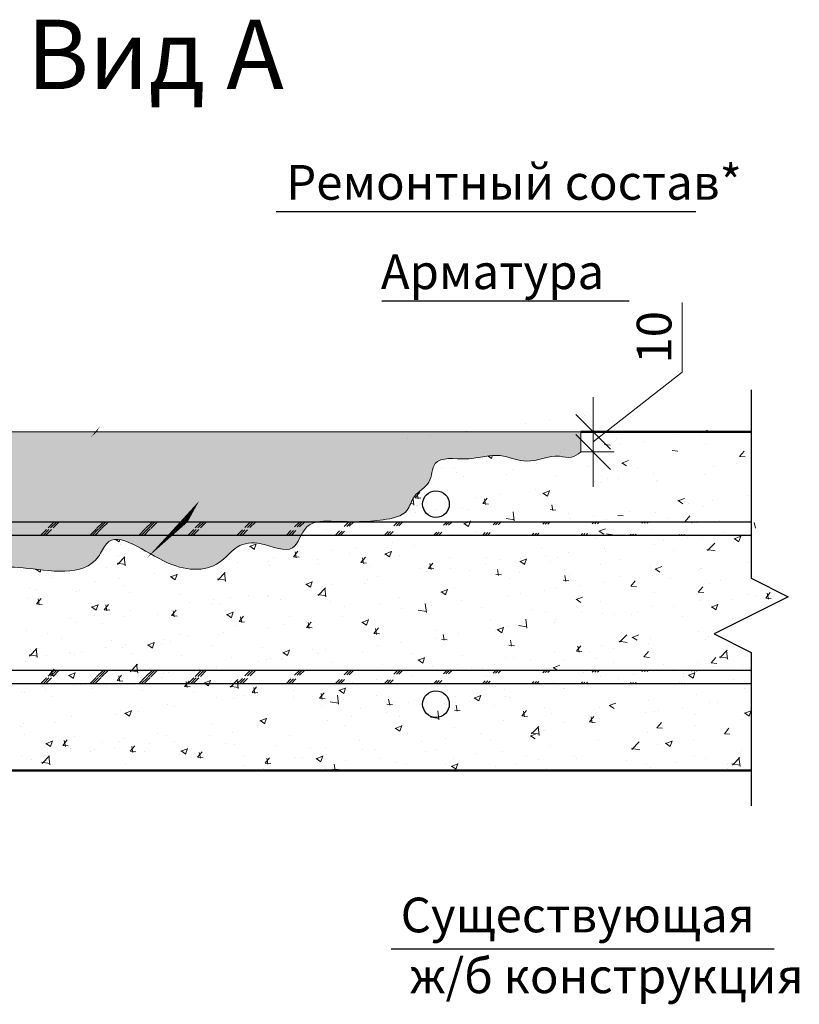
# Model space of a CAD drawing. Units: millimetres. Extents: x 29073 to 1263161, y -2217683 to -12235.
# Drawn here: x 1107771 to 1108445, y -2003705 to -2002855 of the extents above; entities that cross this region are included whole.
import ezdxf

# ---------------------------------------------------------------- set-up
doc = ezdxf.new("R2010")
doc.units = ezdxf.units.MM
doc.layers.get('0').update_dxf_attribs({"color": 250})
doc.layers.add('OGLAVLEN', color=210, linetype='Continuous')
for name, color, linetype, lineweight in [('КМ_Текст', 7, 'Continuous', 15), ('Основная', 7, 'Continuous', 50), ('РР_00', 7, 'Continuous', 50), ('Сечения', 7, 'Continuous', 25)]:
    doc.layers.add(name, color=color, linetype=linetype, lineweight=lineweight)
doc.styles.add('Чертежный', font='isocpeur.ttf')

# ---------------------------------------------------------------- blocks, each defined once
blk = doc.blocks.new('_Oblique')
at = {"color": 0, "linetype": 'ByBlock', "lineweight": -2}
blk.add_line((-0.5, -0.5), (0.5, 0.5), dxfattribs=at)

msp = doc.modelspace()

# ---------------------------------------------------------------- hatches: boundary and pattern name
at = {"layer": 'РР_00', "lineweight": 20}
h = msp.add_hatch(dxfattribs=at)
h.set_pattern_fill('AR-SAND', color=0, scale=0.32)
h.set_pattern_definition([(37.5, (757304.847, -1364564.533), (-0.51201001, 15.6612236), [0, -12.35456, 0, -13.8176, 0, -13.208]), (7.5, (757304.847, -1364564.533), (14.38474506, 22.9384032), [0, -6.66496, 0, -11.13536, 0, -4.2672]), (327.5, (757294.85, -1364564.533), (25.31175585, 0.0459899), [0, -4.064, 0, -14.6304, 0, -19.1008]), (317.5, (757294.85, -1364564.533), (24.4338065, 7.13373834), [0, -2.032, 0, -9.59104, 0, -10.9728])])
edge = h.paths.add_edge_path()
edge.add_line((1108255.63, -2003210.82), (1107458.07, -2003210.82))
edge.add_spline(control_points=[(1107458.07, -2003228.13), (1107466.71, -2003230.68), (1107487.18, -2003236.71), (1107516.42, -2003237.05), (1107542.79, -2003241.25), (1107568.36, -2003221.95), (1107577.65, -2003265.43), (1107610.33, -2003238.41), (1107635.05, -2003265.64), (1107632.75, -2003296.95), (1107665.64, -2003311.07), (1107706.89, -2003291.34), (1107698.52, -2003340.52), (1107743.96, -2003326.88), (1107782.48, -2003327.53), (1107831.99, -2003338.07), (1107851.42, -2003290.62), (1107896.2, -2003331.48), (1107940.2, -2003331.67), (1107958.41, -2003307.2), (1107981.35, -2003305.04), (1108008.9, -2003319.62), (1108016.39, -2003286.9), (1108050.78, -2003288.52), (1108076.82, -2003288.62), (1108106.46, -2003283.07), (1108110.73, -2003263.81), (1108127.31, -2003256.74), (1108126.87, -2003230.44), (1108154.41, -2003235.74), (1108171.69, -2003231.89), (1108189.6, -2003229.95), (1108210.6, -2003240.57), (1108230.93, -2003229.03), (1108247.63, -2003234.29), (1108253.08, -2003230.09), (1108255.63, -2003228.13)], knot_values=[0, 0, 0, 0, 26.929424, 63.815704, 86.690611, 107.727157, 135.3085, 164.251552, 190.773354, 223.405959, 248.24065, 287.041985, 308.784065, 348.331901, 378.133903, 443.980814, 457.047974, 512.926449, 559.395682, 577.054178, 598.024512, 625.267596, 647.16799, 671.897912, 713.494125, 735.877755, 749.199294, 766.83074, 783.692544, 811.032139, 827.10378, 840.287081, 863.64639, 892.3662, 902.787518, 911.890655, 911.890655, 911.890655, 911.890655], degree=3, periodic=0)
h = msp.add_hatch(dxfattribs=at)
h.set_pattern_fill('JIS_RC_10', color=0, scale=3)
h.set_pattern_definition([(45, (12656.862, -6819.947), (-21.21320344, 21.21320344), []), (45, (12659.037, -6819.947), (-21.21320344, 21.21320344), []), (45, (12661.212, -6819.947), (-21.21320344, 21.21320344), [])])
edge = h.paths.add_edge_path()
edge.add_line((1108402.84, -2003288.63), (1107323.1, -2003288.63))
edge.add_line((1108402.84, -2003300.15), (1107323.1, -2003300.15))
h = msp.add_hatch(dxfattribs=at)
h.set_pattern_fill('JIS_RC_10', color=0, scale=3)
h.set_pattern_definition([(45, (12656.862, -6948.16), (-21.21320344, 21.21320344), []), (45, (12659.037, -6948.16), (-21.21320344, 21.21320344), []), (45, (12661.212, -6948.16), (-21.21320344, 21.21320344), [])])
edge = h.paths.add_edge_path()
edge.add_line((1108402.84, -2003416.84), (1107323.1, -2003416.84))
edge.add_line((1108402.84, -2003428.36), (1107323.1, -2003428.36))

# ---------------------------------------------------------------- linework, layer by layer
at = {"layer": 'КМ_Текст', "lineweight": 20}
for p, q in [((1108343.26, -2003159.06), (1108343.26, -2003099.06)), ((1108266.3, -2003219.48), (1108343.26, -2003159.06)), ((1108266.3, -2003210.82), (1108266.3, -2003180.82)), ((1108255.63, -2003210.82), (1108284.57, -2003210.82)), ((1108266.3, -2003210.82), (1108266.3, -2003228.13)), ((1108266.3, -2003210.82), (1108266.3, -2003228.13)), ((1108255.63, -2003228.13), (1108284.57, -2003228.13)), ((1108266.3, -2003228.13), (1108266.3, -2003258.13))]:
    msp.add_line(p, q, dxfattribs=at)
at = {"layer": 'Основная', "lineweight": 30}
for p, q in [((1108402.84, -2003288.63), (1107323.1, -2003288.63)), ((1108402.84, -2003300.15), (1107323.1, -2003300.15)), ((1108402.84, -2003416.84), (1107323.1, -2003416.84)), ((1108402.84, -2003428.36), (1107323.1, -2003428.36))]:
    msp.add_line(p, q, dxfattribs=at)
for centre in [(1108130.57, -2003273.15), (1108130.57, -2003445.9)]:
    msp.add_circle(centre, 11.52, dxfattribs=at)
at = {"layer": 'РР_00', "color": 0, "linetype": 'Continuous', "lineweight": 20}
for p, q in [((1108228.46, -2003200.57), (1108228.46, -2003200.57)), ((1108259.25, -2003196.51), (1108259.25, -2003196.51)), ((1108156.78, -2003210), (1108156.78, -2003210)), ((1108208.11, -2003203.25), (1108208.11, -2003203.25)), ((1108359.47, -2003211.48), (1108365.16, -2003209.3)), ((1108105.65, -2003216.74), (1108105.65, -2003216.74)), ((1108126, -2003214.06), (1108126, -2003214.06)), ((1108285.26, -2003214.99), (1108285.26, -2003214.99)), ((1108286.7, -2003216.37), (1108286.7, -2003216.37)), ((1108309.54, -2003219.14), (1108309.54, -2003219.14)), ((1108340.33, -2003215.08), (1108340.33, -2003215.08)), ((1108241.6, -2003226.31), (1108241.6, -2003226.31)), ((1108276.35, -2003221.8), (1108281.21, -2003222.22)), ((1108289.2, -2003221.81), (1108289.2, -2003221.81)), ((1108334.65, -2003226.9), (1108339.5, -2003227.32)), ((1108363.72, -2003220.84), (1108363.72, -2003220.84)), ((1108392.95, -2003231.99), (1108396.86, -2003227.32)), ((1108175.74, -2003231.77), (1108178.53, -2003233.66)), ((1108178.46, -2003233.63), (1108179.12, -2003231.65)), ((1108186.73, -2003235.3), (1108186.73, -2003235.3)), ((1108194.2, -2003234.45), (1108194.2, -2003234.45)), ((1108207.08, -2003232.63), (1108207.08, -2003232.63)), ((1108237.86, -2003228.57), (1108237.86, -2003228.57)), ((1108291.18, -2003237.7), (1108296.87, -2003235.51)), ((1108392.95, -2003232), (1108397.8, -2003232.42)), ((1108135.4, -2003242.06), (1108135.4, -2003242.06)), ((1108146.8, -2003242.58), (1108146.8, -2003242.58)), ((1108174.47, -2003236.61), (1108174.47, -2003236.61)), ((1108196.99, -2003243.58), (1108196.99, -2003243.58)), ((1108217.86, -2003238.45), (1108217.86, -2003238.45)), ((1108261.25, -2003240.28), (1108261.25, -2003240.28)), ((1108291.3, -2003237.44), (1108295.34, -2003240.17)), ((1108304.64, -2003242.11), (1108304.64, -2003242.11)), ((1108370.28, -2003240.38), (1108370.28, -2003240.38)), ((1108390.62, -2003237.7), (1108390.62, -2003237.7)), ((1108148.22, -2003245.7), (1108148.22, -2003245.7)), ((1108154.77, -2003249.67), (1108154.77, -2003249.67)), ((1108191.61, -2003247.53), (1108191.61, -2003247.53)), ((1108235, -2003249.37), (1108235, -2003249.37)), ((1108278.39, -2003251.2), (1108278.39, -2003251.2)), ((1108288.16, -2003251.19), (1108288.16, -2003251.19)), ((1108318.94, -2003247.14), (1108318.94, -2003247.14)), ((1108321.77, -2003253.03), (1108321.77, -2003253.03)), ((1108362.74, -2003247.89), (1108362.74, -2003247.89)), ((1108216.48, -2003260.63), (1108216.48, -2003260.63)), ((1108222.89, -2003263.91), (1108228.58, -2003261.73)), ((1108226.97, -2003266.35), (1108228.62, -2003261.44)), ((1108267.81, -2003253.87), (1108267.81, -2003253.87)), ((1108272.64, -2003254.75), (1108272.64, -2003254.75)), ((1108321, -2003253.62), (1108321, -2003253.62)), ((1108111.51, -2003274.19), (1108110.83, -2003268.3)), ((1108112.73, -2003267.62), (1108116.65, -2003262.95)), ((1108112.73, -2003267.63), (1108117.59, -2003268.06)), ((1108115.07, -2003268.52), (1108114.23, -2003263.98)), ((1108165.35, -2003267.36), (1108165.35, -2003267.36)), ((1108171.03, -2003272.72), (1108174.95, -2003268.05)), ((1108173.36, -2003273.62), (1108172.42, -2003268.53)), ((1108185.7, -2003264.68), (1108185.7, -2003264.68)), ((1108223, -2003263.65), (1108227.05, -2003266.38)), ((1108225.24, -2003262.89), (1108225.24, -2003262.89)), ((1108339.7, -2003270.42), (1108345.39, -2003268.24)), ((1108339.81, -2003270.16), (1108343.86, -2003272.89)), ((1108369.24, -2003269.76), (1108369.24, -2003269.76)), ((1108400.03, -2003265.71), (1108400.03, -2003265.71)), ((1108402.8, -2003269.75), (1108402.8, -2003269.75)), ((1108108.73, -2003272.69), (1108111.67, -2003273.14)), ((1108114.02, -2003274.12), (1108114.02, -2003274.12)), ((1108114.91, -2003274.54), (1108114.91, -2003274.54)), ((1108130.44, -2003277.61), (1108130.44, -2003277.61)), ((1108153.78, -2003276.73), (1108153.78, -2003276.73)), ((1108158.3, -2003277.93), (1108158.3, -2003277.93)), ((1108171.03, -2003272.73), (1108175.88, -2003273.16)), ((1108177.84, -2003271.03), (1108177.84, -2003271.03)), ((1108229.33, -2003277.83), (1108234.18, -2003278.26)), ((1108231.66, -2003278.72), (1108230.72, -2003273.63)), ((1108348.89, -2003272.44), (1108348.89, -2003272.44)), ((1108361.75, -2003274.95), (1108361.75, -2003274.95)), ((1108083.04, -2003287.3), (1108083.04, -2003287.3)), ((1108112.73, -2003280.38), (1108112.73, -2003280.38)), ((1108191.19, -2003285.48), (1108198.42, -2003286.6)), ((1108198.26, -2003287.64), (1108197.36, -2003279.92)), ((1108201.69, -2003279.76), (1108201.69, -2003279.76)), ((1108245.08, -2003281.6), (1108245.08, -2003281.6)), ((1108246.43, -2003285.93), (1108246.43, -2003285.93)), ((1108266.78, -2003283.25), (1108266.78, -2003283.25)), ((1108277.8, -2003286.77), (1108277.8, -2003286.77)), ((1108287.62, -2003282.94), (1108292.48, -2003283.36)), ((1108288.47, -2003283.43), (1108288.47, -2003283.43)), ((1108297.56, -2003279.2), (1108297.56, -2003279.2)), ((1108320.02, -2003280.68), (1108320.02, -2003280.68)), ((1108331.85, -2003285.26), (1108331.85, -2003285.26)), ((1108345.92, -2003288.03), (1108349.84, -2003283.36)), ((1108375.24, -2003287.1), (1108375.24, -2003287.1)), ((1108028.78, -2003293.75), (1108028.78, -2003293.75)), ((1108035.63, -2003295.44), (1108035.63, -2003295.44)), ((1108154.59, -2003290.13), (1108160.28, -2003287.94)), ((1108154.71, -2003289.87), (1108158.75, -2003292.6)), ((1108158.68, -2003292.57), (1108160.33, -2003287.66)), ((1108195.1, -2003292.69), (1108195.1, -2003292.69)), ((1108271.4, -2003296.64), (1108277.09, -2003294.45)), ((1108316.69, -2003295.11), (1108316.69, -2003295.11)), ((1108345.92, -2003288.04), (1108350.78, -2003288.46)), ((1108406.56, -2003294.03), (1108405.62, -2003288.93)), ((1107853.6, -2003303.61), (1107856.84, -2003305.79)), ((1107856.77, -2003305.77), (1107857.42, -2003303.83)), ((1108143.97, -2003299.42), (1108143.97, -2003299.42)), ((1108164.32, -2003296.74), (1108164.32, -2003296.74)), ((1108269.29, -2003303.25), (1108269.29, -2003303.25)), ((1108271.52, -2003296.38), (1108275.56, -2003299.11)), ((1108277.93, -2003298.93), (1108285.16, -2003300.05)), ((1108347.86, -2003301.82), (1108347.86, -2003301.82)), ((1108360.76, -2003302.01), (1108360.76, -2003302.01)), ((1108378.64, -2003297.77), (1108378.64, -2003297.77)), ((1108388.21, -2003303.15), (1108393.9, -2003300.96)), ((1108388.33, -2003302.89), (1108392.37, -2003305.62)), ((1108392.3, -2003305.59), (1108393.95, -2003300.68)), ((1108401.81, -2003296.81), (1108401.81, -2003296.81)), ((1107857.96, -2003307.83), (1107857.96, -2003307.83)), ((1107968.91, -2003312.13), (1107968.91, -2003312.13)), ((1107969.49, -2003309.83), (1107975.18, -2003307.65)), ((1107969.61, -2003309.57), (1107973.65, -2003312.3)), ((1107973.58, -2003312.28), (1107975.23, -2003307.36)), ((1108041.5, -2003312.91), (1108041.5, -2003312.91)), ((1108061.85, -2003310.23), (1108061.85, -2003310.23)), ((1108092.64, -2003306.18), (1108092.64, -2003306.18)), ((1108111.74, -2003308.99), (1108111.74, -2003308.99)), ((1108221.88, -2003311.39), (1108221.88, -2003311.39)), ((1108276.18, -2003311.26), (1108276.18, -2003311.26)), ((1108319.03, -2003307.73), (1108319.03, -2003307.73)), ((1108327.51, -2003304.5), (1108327.51, -2003304.5)), ((1108336.16, -2003312.96), (1108336.16, -2003312.96)), ((1108364.68, -2003312.38), (1108371.91, -2003313.5)), ((1108365.14, -2003313.35), (1108371.47, -2003306.76)), ((1107855.44, -2003325.26), (1107861.77, -2003318.66)), ((1107855.89, -2003317.55), (1107855.89, -2003317.55)), ((1107862.05, -2003326.46), (1107861.15, -2003318.74)), ((1107862.72, -2003315.98), (1107862.72, -2003315.98)), ((1107990.17, -2003319.67), (1107990.17, -2003319.67)), ((1108007.41, -2003318.56), (1108011.33, -2003313.89)), ((1108007.41, -2003318.57), (1108012.27, -2003319)), ((1108009.75, -2003319.46), (1108008.81, -2003314.37)), ((1108012.3, -2003313.96), (1108012.3, -2003313.96)), ((1108027.79, -2003320.81), (1108027.79, -2003320.81)), ((1108055.69, -2003315.8), (1108055.69, -2003315.8)), ((1108065.71, -2003323.66), (1108069.63, -2003318.99)), ((1108068.04, -2003324.56), (1108067.1, -2003319.47)), ((1108070.01, -2003314.72), (1108070.01, -2003314.72)), ((1108086.3, -2003316.34), (1108091.99, -2003314.16)), ((1108086.42, -2003316.08), (1108090.46, -2003318.81)), ((1108090.39, -2003318.78), (1108092.04, -2003313.87)), ((1108099.08, -2003317.63), (1108099.08, -2003317.63)), ((1108142.47, -2003319.46), (1108142.47, -2003319.46)), ((1108174.48, -2003319.52), (1108174.48, -2003319.52)), ((1108185.86, -2003321.3), (1108185.86, -2003321.3)), ((1108203.11, -2003322.85), (1108208.8, -2003320.67)), ((1108207.2, -2003325.29), (1108208.85, -2003320.38)), ((1108225.05, -2003317.99), (1108225.05, -2003317.99)), ((1108235.76, -2003319.03), (1108235.76, -2003319.03)), ((1108245.4, -2003315.31), (1108245.4, -2003315.31)), ((1108276.81, -2003313.83), (1108276.81, -2003313.83)), ((1108288.76, -2003321.1), (1108288.76, -2003321.1)), ((1107784.39, -2003329.54), (1107784.65, -2003329.44)), ((1107784.75, -2003329.45), (1107788.55, -2003332.01)), ((1107788.47, -2003331.98), (1107789.16, -2003329.95)), ((1107846.03, -2003327.98), (1107846.03, -2003327.98)), ((1107854.98, -2003324.29), (1107862.21, -2003325.41)), ((1107939.04, -2003326.4), (1107939.04, -2003326.4)), ((1107959.39, -2003323.72), (1107959.39, -2003323.72)), ((1107986.05, -2003323.05), (1107986.05, -2003323.05)), ((1107986.74, -2003326.01), (1107986.74, -2003326.01)), ((1108029.44, -2003324.88), (1108029.44, -2003324.88)), ((1108065.71, -2003323.67), (1108070.56, -2003324.1)), ((1108072.83, -2003326.72), (1108072.83, -2003326.72)), ((1108116.22, -2003328.55), (1108116.22, -2003328.55)), ((1108124.01, -2003328.76), (1108127.92, -2003324.09)), ((1108124.01, -2003328.77), (1108128.86, -2003329.2)), ((1108126.34, -2003329.66), (1108125.4, -2003324.57)), ((1108127.08, -2003327.66), (1108127.08, -2003327.66)), ((1108142.93, -2003328.8), (1108142.93, -2003328.8)), ((1108173.72, -2003324.75), (1108173.72, -2003324.75)), ((1108184.64, -2003334.76), (1108183.7, -2003329.67)), ((1108203.23, -2003322.59), (1108207.27, -2003325.32)), ((1108229.25, -2003323.13), (1108229.25, -2003323.13)), ((1108241.36, -2003329.23), (1108241.36, -2003329.23)), ((1108272.64, -2003324.96), (1108272.64, -2003324.96)), ((1108316.03, -2003326.8), (1108316.03, -2003326.8)), ((1108319.92, -2003329.36), (1108325.61, -2003327.18)), ((1108320.04, -2003329.1), (1108324.08, -2003331.83)), ((1108357.26, -2003329.82), (1108357.26, -2003329.82)), ((1108359.42, -2003328.63), (1108359.42, -2003328.63)), ((1108359.77, -2003329.07), (1108359.77, -2003329.07)), ((1108400.83, -2003323.86), (1108400.83, -2003323.86)), ((1107798.63, -2003336.12), (1107798.63, -2003336.12)), ((1107856.93, -2003337.21), (1107856.93, -2003337.21)), ((1107887.71, -2003333.16), (1107887.71, -2003333.16)), ((1107901.2, -2003336.05), (1107906.89, -2003333.86)), ((1107901.31, -2003335.79), (1107905.36, -2003338.52)), ((1107902.79, -2003337.83), (1107902.79, -2003337.83)), ((1107905.28, -2003338.49), (1107906.93, -2003333.58)), ((1107941.73, -2003337.75), (1107948.96, -2003338.87)), ((1107942.19, -2003338.72), (1107948.52, -2003332.12)), ((1107945.01, -2003331.74), (1107945.01, -2003331.74)), ((1107948.8, -2003339.91), (1107947.9, -2003332.19)), ((1108071.25, -2003338.24), (1108071.25, -2003338.24)), ((1108079.68, -2003335.8), (1108079.68, -2003335.8)), ((1108122.59, -2003331.48), (1108122.59, -2003331.48)), ((1108159.61, -2003330.38), (1108159.61, -2003330.38)), ((1108182.3, -2003333.87), (1108187.16, -2003334.3)), ((1108193.96, -2003337.37), (1108193.96, -2003337.37)), ((1108203, -2003332.22), (1108203, -2003332.22)), ((1108242.94, -2003339.86), (1108242, -2003334.77)), ((1108246.39, -2003334.05), (1108246.39, -2003334.05)), ((1108289.78, -2003335.88), (1108289.78, -2003335.88)), ((1108306.13, -2003336.56), (1108306.13, -2003336.56)), ((1108318.04, -2003334.79), (1108318.04, -2003334.79)), ((1108326.48, -2003333.88), (1108326.48, -2003333.88)), ((1108333.16, -2003337.71), (1108333.16, -2003337.71)), ((1108402.8, -2003330.46), (1108402.8, -2003330.46)), ((1107779.19, -2003346.11), (1107779.19, -2003346.11)), ((1107785.25, -2003346.65), (1107785.25, -2003346.65)), ((1107836.58, -2003339.89), (1107836.58, -2003339.89)), ((1107861.74, -2003343.03), (1107861.74, -2003343.03)), ((1108018.01, -2003342.56), (1108023.7, -2003340.37)), ((1108018.12, -2003342.3), (1108022.17, -2003345.03)), ((1108020.12, -2003344.97), (1108020.12, -2003344.97)), ((1108022.09, -2003345), (1108023.74, -2003340.09)), ((1108028.93, -2003352.17), (1108035.26, -2003345.57)), ((1108032.28, -2003343.93), (1108032.28, -2003343.93)), ((1108035.54, -2003353.36), (1108034.64, -2003345.64)), ((1108040.47, -2003342.29), (1108040.47, -2003342.29)), ((1108069.02, -2003341.77), (1108069.02, -2003341.77)), ((1108134.82, -2003349.07), (1108140.51, -2003346.88)), ((1108138.9, -2003351.51), (1108140.55, -2003346.6)), ((1108146.56, -2003345.51), (1108146.56, -2003345.51)), ((1108234.77, -2003346.09), (1108234.77, -2003346.09)), ((1108240.6, -2003338.97), (1108245.46, -2003339.4)), ((1108254.8, -2003343.31), (1108254.8, -2003343.31)), ((1108275.82, -2003340.88), (1108275.82, -2003340.88)), ((1108298.9, -2003344.06), (1108302.82, -2003339.39)), ((1108298.9, -2003344.07), (1108303.76, -2003344.5)), ((1108357.2, -2003349.16), (1108361.12, -2003344.49)), ((1108367.2, -2003341.4), (1108367.2, -2003341.4)), ((1108376.55, -2003339.55), (1108376.55, -2003339.55)), ((1107777.79, -2003354.85), (1107777.79, -2003354.85)), ((1107785.49, -2003359.3), (1107789.41, -2003354.63)), ((1107787.83, -2003360.2), (1107786.89, -2003355.1)), ((1107820, -2003348.76), (1107820, -2003348.76)), ((1107822.58, -2003347.95), (1107822.58, -2003347.95)), ((1107865.97, -2003349.78), (1107865.97, -2003349.78)), ((1107909.36, -2003351.61), (1107909.36, -2003351.61)), ((1107952.74, -2003353.45), (1107952.74, -2003353.45)), ((1107968.79, -2003351.72), (1107968.79, -2003351.72)), ((1107984.88, -2003352.07), (1107984.88, -2003352.07)), ((1107985.75, -2003353.07), (1107985.75, -2003353.07)), ((1107996.13, -2003355.28), (1107996.13, -2003355.28)), ((1108026.81, -2003347.87), (1108026.81, -2003347.87)), ((1108028.47, -2003351.2), (1108035.7, -2003352.32)), ((1108099.16, -2003353.64), (1108099.16, -2003353.64)), ((1108134.93, -2003348.81), (1108138.98, -2003351.54)), ((1108193.04, -2003351.81), (1108193.04, -2003351.81)), ((1108203.67, -2003350.05), (1108203.67, -2003350.05)), ((1108224.01, -2003347.37), (1108224.01, -2003347.37)), ((1108251.63, -2003355.58), (1108257.32, -2003353.39)), ((1108251.74, -2003355.32), (1108255.79, -2003358.05)), ((1108319.8, -2003349.54), (1108319.8, -2003349.54)), ((1108357.2, -2003349.17), (1108362.06, -2003349.6)), ((1108387.21, -2003355.12), (1108387.21, -2003355.12)), ((1108399.84, -2003350.92), (1108399.84, -2003350.92)), ((1108407.56, -2003352.45), (1108407.56, -2003352.45)), ((1108415.5, -2003354.26), (1108419.42, -2003349.59)), ((1108415.5, -2003354.27), (1108420.36, -2003354.7)), ((1108417.84, -2003355.16), (1108416.9, -2003350.07)), ((1107785.49, -2003359.31), (1107790.35, -2003359.73)), ((1107832.9, -2003362.26), (1107838.59, -2003360.08)), ((1107833.02, -2003362.01), (1107837.06, -2003364.73)), ((1107836.99, -2003364.71), (1107838.64, -2003359.79)), ((1107843.79, -2003364.4), (1107847.71, -2003359.73)), ((1107846.13, -2003365.3), (1107845.19, -2003360.2)), ((1107917.66, -2003358.46), (1107917.66, -2003358.46)), ((1107937.48, -2003360.21), (1107937.48, -2003360.21)), ((1107938.01, -2003355.78), (1107938.01, -2003355.78)), ((1107944.02, -2003358.79), (1107944.02, -2003358.79)), ((1108039.52, -2003357.11), (1108039.52, -2003357.11)), ((1108051.75, -2003361.78), (1108051.75, -2003361.78)), ((1108082.91, -2003358.95), (1108082.91, -2003358.95)), ((1108101.2, -2003363.54), (1108101.2, -2003363.54)), ((1108122.29, -2003366.82), (1108121.39, -2003359.1)), ((1108121.55, -2003360.86), (1108121.55, -2003360.86)), ((1108126.3, -2003360.78), (1108126.3, -2003360.78)), ((1108152.33, -2003356.8), (1108152.33, -2003356.8)), ((1108169.69, -2003362.61), (1108169.69, -2003362.61)), ((1108272.4, -2003357.68), (1108272.4, -2003357.68)), ((1108317.05, -2003361.85), (1108317.05, -2003361.85)), ((1108335.88, -2003361.88), (1108335.88, -2003361.88)), ((1108358.78, -2003356.13), (1108358.78, -2003356.13)), ((1108368.44, -2003362.09), (1108374.13, -2003359.9)), ((1108368.55, -2003361.83), (1108372.6, -2003364.56)), ((1108372.52, -2003364.53), (1108374.17, -2003359.62)), ((1107815.2, -2003371.95), (1107815.2, -2003371.95)), ((1107835.54, -2003369.27), (1107835.54, -2003369.27)), ((1107843.79, -2003364.41), (1107848.65, -2003364.83)), ((1107860.75, -2003370.09), (1107860.75, -2003370.09)), ((1107866.33, -2003365.21), (1107866.33, -2003365.21)), ((1107890.08, -2003368.34), (1107890.08, -2003368.34)), ((1107901.8, -2003364.89), (1107901.8, -2003364.89)), ((1107902.09, -2003369.5), (1107906.01, -2003364.83)), ((1107902.09, -2003369.51), (1107906.95, -2003369.93)), ((1107904.43, -2003370.4), (1107903.49, -2003365.3)), ((1107949.71, -2003368.77), (1107955.4, -2003366.59)), ((1107949.83, -2003368.51), (1107953.87, -2003371.24)), ((1107953.8, -2003371.22), (1107955.45, -2003366.3)), ((1107960.39, -2003374.6), (1107964.31, -2003369.93)), ((1107962.72, -2003375.5), (1107961.78, -2003370.4)), ((1108004.35, -2003369.92), (1108004.35, -2003369.92)), ((1108049.87, -2003370.29), (1108049.87, -2003370.29)), ((1108115.22, -2003364.65), (1108122.45, -2003365.77)), ((1108213.08, -2003364.45), (1108213.08, -2003364.45)), ((1108225, -2003365.81), (1108225, -2003365.81)), ((1108256.47, -2003366.28), (1108256.47, -2003366.28)), ((1108274.83, -2003367.94), (1108274.83, -2003367.94)), ((1108284.75, -2003368.61), (1108284.75, -2003368.61)), ((1108299.86, -2003368.11), (1108299.86, -2003368.11)), ((1108305.1, -2003365.93), (1108305.1, -2003365.93)), ((1108343.25, -2003369.95), (1108343.25, -2003369.95)), ((1108386.63, -2003371.78), (1108386.63, -2003371.78)), ((1107819.02, -2003375.81), (1107819.02, -2003375.81)), ((1107842.67, -2003376.48), (1107842.67, -2003376.48)), ((1107956.95, -2003378.05), (1107956.95, -2003378.05)), ((1107960.39, -2003374.61), (1107965.24, -2003375.03)), ((1107984.76, -2003380.13), (1107984.76, -2003380.13)), ((1107998.74, -2003377.02), (1107998.74, -2003377.02)), ((1108018.69, -2003379.7), (1108022.6, -2003375.03)), ((1108018.69, -2003379.71), (1108023.54, -2003380.13)), ((1108019.09, -2003374.35), (1108019.09, -2003374.35)), ((1108021.02, -2003380.6), (1108020.08, -2003375.5)), ((1108025.82, -2003374.93), (1108025.82, -2003374.93)), ((1108066.52, -2003375.28), (1108072.21, -2003373.1)), ((1108066.64, -2003375.02), (1108070.68, -2003377.75)), ((1108070.61, -2003377.72), (1108072.26, -2003372.81)), ((1108076.99, -2003384.8), (1108080.9, -2003380.13)), ((1108079.32, -2003385.7), (1108078.38, -2003380.6)), ((1108177.6, -2003373.95), (1108177.6, -2003373.95)), ((1108183.33, -2003381.79), (1108189.02, -2003379.61)), ((1108187.42, -2003384.23), (1108189.07, -2003379.32)), ((1108192.05, -2003378.87), (1108192.05, -2003378.87)), ((1108201.96, -2003378.11), (1108209.19, -2003379.23)), ((1108202.63, -2003379.42), (1108202.63, -2003379.42)), ((1108209.03, -2003380.27), (1108208.13, -2003372.55)), ((1108233.42, -2003375.37), (1108233.42, -2003375.37)), ((1108233.78, -2003373.15), (1108233.78, -2003373.15)), ((1107776.8, -2003381.91), (1107776.8, -2003381.91)), ((1107795.27, -2003384.61), (1107795.27, -2003384.61)), ((1107806.75, -2003389.48), (1107806.75, -2003389.48)), ((1107909.55, -2003386.19), (1107909.55, -2003386.19)), ((1107916.62, -2003387.84), (1107916.62, -2003387.84)), ((1107943.03, -2003385.85), (1107943.03, -2003385.85)), ((1107947.41, -2003383.78), (1107947.41, -2003383.78)), ((1108076.98, -2003384.81), (1108081.84, -2003385.23)), ((1108130.2, -2003382.09), (1108130.2, -2003382.09)), ((1108130.95, -2003388.86), (1108130.95, -2003388.86)), ((1108137.62, -2003390.8), (1108136.68, -2003385.71)), ((1108149.83, -2003384.96), (1108149.83, -2003384.96)), ((1108182.28, -2003382.1), (1108182.28, -2003382.1)), ((1108183.45, -2003381.53), (1108187.49, -2003384.26)), ((1108289.17, -2003392.53), (1108295.5, -2003385.93)), ((1108300.14, -2003388.3), (1108305.83, -2003386.12)), ((1108300.26, -2003388.04), (1108304.3, -2003390.77)), ((1108316.06, -2003388.91), (1108316.06, -2003388.91)), ((1108357.79, -2003383.18), (1108357.79, -2003383.18)), ((1108365.83, -2003387.18), (1108365.83, -2003387.18)), ((1107779.47, -2003404.44), (1107785.8, -2003397.84)), ((1107786.08, -2003405.63), (1107785.18, -2003397.91)), ((1107844.94, -2003397.27), (1107844.94, -2003397.27)), ((1107850.14, -2003391.31), (1107850.14, -2003391.31)), ((1107859.76, -2003397.15), (1107859.76, -2003397.15)), ((1107862.15, -2003394.32), (1107862.15, -2003394.32)), ((1107881.42, -2003394.99), (1107887.11, -2003392.8)), ((1107881.54, -2003394.73), (1107885.58, -2003397.46)), ((1107885.51, -2003397.43), (1107887.16, -2003392.52)), ((1107893.53, -2003393.15), (1107893.53, -2003393.15)), ((1107896.28, -2003390.51), (1107896.28, -2003390.51)), ((1107900.81, -2003391.95), (1107900.81, -2003391.95)), ((1107936.92, -2003394.98), (1107936.92, -2003394.98)), ((1107980.31, -2003396.81), (1107980.31, -2003396.81)), ((1108079.82, -2003395.59), (1108079.82, -2003395.59)), ((1108082.8, -2003390.22), (1108082.8, -2003390.22)), ((1108100.17, -2003392.91), (1108100.17, -2003392.91)), ((1108135.28, -2003389.91), (1108140.14, -2003390.34)), ((1108193.58, -2003395.01), (1108198.44, -2003395.44)), ((1108195.92, -2003395.9), (1108194.98, -2003390.81)), ((1108251.88, -2003400.1), (1108255.8, -2003395.43)), ((1108254.22, -2003401), (1108253.28, -2003395.91)), ((1108273.85, -2003395), (1108273.85, -2003395)), ((1108283.71, -2003397.99), (1108283.71, -2003397.99)), ((1108288.71, -2003391.56), (1108295.94, -2003392.68)), ((1108314.5, -2003393.94), (1108314.5, -2003393.94)), ((1108316.45, -2003398.04), (1108316.45, -2003398.04)), ((1108363.85, -2003389.9), (1108363.85, -2003389.9)), ((1107779.01, -2003403.47), (1107786.24, -2003404.59)), ((1107780.5, -2003398.57), (1107780.5, -2003398.57)), ((1107793.81, -2003404), (1107793.81, -2003404)), ((1107814.16, -2003401.32), (1107814.16, -2003401.32)), ((1107814.75, -2003402.46), (1107814.75, -2003402.46)), ((1107818.03, -2003402.87), (1107818.03, -2003402.87)), ((1107823.89, -2003400.4), (1107823.89, -2003400.4)), ((1107867.28, -2003402.23), (1107867.28, -2003402.23)), ((1107910.67, -2003404.07), (1107910.67, -2003404.07)), ((1107954.05, -2003405.9), (1107954.05, -2003405.9)), ((1107987.99, -2003406.5), (1107987.99, -2003406.5)), ((1107997.71, -2003406.4), (1107997.71, -2003406.4)), ((1107998.23, -2003401.5), (1108003.92, -2003399.31)), ((1107998.35, -2003401.24), (1108002.39, -2003403.97)), ((1108002.32, -2003403.94), (1108003.97, -2003399.03)), ((1108023.69, -2003398.65), (1108023.69, -2003398.65)), ((1108028.49, -2003402.35), (1108028.49, -2003402.35)), ((1108035.4, -2003398.36), (1108035.4, -2003398.36)), ((1108067.08, -2003400.48), (1108067.08, -2003400.48)), ((1108110.47, -2003402.31), (1108110.47, -2003402.31)), ((1108115.04, -2003408.01), (1108120.73, -2003405.82)), ((1108119.13, -2003410.45), (1108120.78, -2003405.54)), ((1108153.86, -2003404.15), (1108153.86, -2003404.15)), ((1108191.06, -2003405.93), (1108191.06, -2003405.93)), ((1108197.25, -2003405.98), (1108197.25, -2003405.98)), ((1108232.79, -2003400.2), (1108232.79, -2003400.2)), ((1108251.88, -2003400.11), (1108256.74, -2003400.54)), ((1108263.37, -2003400.67), (1108263.37, -2003400.67)), ((1108269.05, -2003406.17), (1108269.05, -2003406.17)), ((1108310.18, -2003405.2), (1108314.1, -2003400.53)), ((1108310.18, -2003405.21), (1108315.04, -2003405.64)), ((1108368.48, -2003410.3), (1108372.4, -2003405.63)), ((1108375.46, -2003405.01), (1108382.68, -2003406.13)), ((1108375.91, -2003405.98), (1108382.24, -2003399.39)), ((1108382.52, -2003407.18), (1108381.62, -2003399.46)), ((1108397.86, -2003405.04), (1108397.86, -2003405.04)), ((1107775.81, -2003408.97), (1107775.81, -2003408.97)), ((1107866.22, -2003417.89), (1107872.55, -2003411.29)), ((1107872.83, -2003419.09), (1107871.93, -2003411.37)), ((1107940.59, -2003414.63), (1107940.59, -2003414.63)), ((1107942.04, -2003412.91), (1107942.04, -2003412.91)), ((1107977.36, -2003409.08), (1107977.36, -2003409.08)), ((1107983.77, -2003407.19), (1107983.77, -2003407.19)), ((1107997.44, -2003407.73), (1107997.44, -2003407.73)), ((1108040.83, -2003409.56), (1108040.83, -2003409.56)), ((1108084.22, -2003411.4), (1108084.22, -2003411.4)), ((1108115.16, -2003407.75), (1108119.2, -2003410.48)), ((1108127.61, -2003413.23), (1108127.61, -2003413.23)), ((1108148.84, -2003412.02), (1108148.84, -2003412.02)), ((1108160.9, -2003414.16), (1108160.9, -2003414.16)), ((1108181.25, -2003411.48), (1108181.25, -2003411.48)), ((1108212.03, -2003407.43), (1108212.03, -2003407.43)), ((1108221.64, -2003414.31), (1108221.64, -2003414.31)), ((1108231.85, -2003414.52), (1108237.54, -2003412.33)), ((1108231.97, -2003414.26), (1108236.01, -2003416.99)), ((1108240.64, -2003407.81), (1108240.64, -2003407.81)), ((1108284.03, -2003409.65), (1108284.03, -2003409.65)), ((1108327.42, -2003411.48), (1108327.42, -2003411.48)), ((1108356.81, -2003410.24), (1108356.81, -2003410.24)), ((1108368.48, -2003410.31), (1108373.34, -2003410.74)), ((1108370.81, -2003413.31), (1108370.81, -2003413.31)), ((1108383.32, -2003407.75), (1108383.32, -2003407.75)), ((1108395.58, -2003412.51), (1108395.58, -2003412.51)), ((1107796.77, -2003420.44), (1107800.69, -2003415.77)), ((1107796.77, -2003420.45), (1107801.62, -2003420.87)), ((1107799.11, -2003421.34), (1107798.17, -2003416.24)), ((1107813.13, -2003421.2), (1107818.82, -2003419.02)), ((1107813.24, -2003420.95), (1107817.29, -2003423.67)), ((1107817.21, -2003423.65), (1107818.86, -2003418.73)), ((1107855.07, -2003425.54), (1107858.99, -2003420.87)), ((1107857.4, -2003426.44), (1107856.46, -2003421.34)), ((1107865.76, -2003416.92), (1107872.99, -2003418.04)), ((1107874.89, -2003422.57), (1107874.89, -2003422.57)), ((1107893.19, -2003422.77), (1107893.19, -2003422.77)), ((1107895.24, -2003419.89), (1107895.24, -2003419.89)), ((1107899.83, -2003419), (1107899.83, -2003419)), ((1107926.03, -2003415.84), (1107926.03, -2003415.84)), ((1108107.79, -2003417.22), (1108107.79, -2003417.22)), ((1108109.57, -2003420.92), (1108109.57, -2003420.92)), ((1108171, -2003415.06), (1108171, -2003415.06)), ((1108174.24, -2003422.45), (1108174.24, -2003422.45)), ((1108214.39, -2003416.9), (1108214.39, -2003416.9)), ((1108257.78, -2003418.73), (1108257.78, -2003418.73)), ((1108272.86, -2003422.06), (1108272.86, -2003422.06)), ((1108301.17, -2003420.56), (1108301.17, -2003420.56)), ((1108315.07, -2003415.96), (1108315.07, -2003415.96)), ((1108335.92, -2003415.88), (1108335.92, -2003415.88)), ((1108344.45, -2003419.24), (1108344.45, -2003419.24)), ((1108344.56, -2003422.4), (1108344.56, -2003422.4)), ((1108348.66, -2003421.03), (1108354.35, -2003418.84)), ((1108348.78, -2003420.77), (1108352.82, -2003423.5)), ((1108352.75, -2003423.47), (1108354.4, -2003418.56)), ((1108364.79, -2003416.56), (1108364.79, -2003416.56)), ((1107790.58, -2003430.8), (1107790.58, -2003430.8)), ((1107817.04, -2003429.93), (1107817.04, -2003429.93)), ((1107823.56, -2003429.33), (1107823.56, -2003429.33)), ((1107845.79, -2003430.91), (1107845.79, -2003430.91)), ((1107855.07, -2003425.55), (1107859.92, -2003425.97)), ((1107858.77, -2003424.21), (1107858.77, -2003424.21)), ((1107913.36, -2003430.65), (1107918.22, -2003431.07)), ((1107913.37, -2003430.64), (1107917.28, -2003425.97)), ((1107915.7, -2003431.54), (1107914.76, -2003426.44)), ((1107929.94, -2003427.71), (1107935.63, -2003425.53)), ((1107930.05, -2003427.45), (1107934.1, -2003430.18)), ((1107934.02, -2003430.16), (1107935.67, -2003425.24)), ((1107952.5, -2003430.38), (1107959.73, -2003431.5)), ((1107952.96, -2003431.35), (1107959.29, -2003424.75)), ((1107959.57, -2003432.54), (1107958.67, -2003424.82)), ((1107971.66, -2003435.74), (1107975.58, -2003431.07)), ((1107974, -2003436.64), (1107973.06, -2003431.54)), ((1108046.75, -2003434.22), (1108052.44, -2003432.04)), ((1108050.83, -2003436.67), (1108052.48, -2003431.75)), ((1108058.44, -2003427.65), (1108058.44, -2003427.65)), ((1108078.79, -2003424.97), (1108078.79, -2003424.97)), ((1108126.84, -2003430.58), (1108126.84, -2003430.58)), ((1108231.8, -2003427.26), (1108231.8, -2003427.26)), ((1108262.33, -2003430.05), (1108262.33, -2003430.05)), ((1108288.52, -2003424.02), (1108288.52, -2003424.02)), ((1108293.11, -2003426), (1108293.11, -2003426)), ((1108387.94, -2003424.23), (1108387.94, -2003424.23)), ((1107772.43, -2003436.06), (1107772.43, -2003436.06)), ((1107774.82, -2003436.02), (1107774.82, -2003436.02)), ((1107792.78, -2003433.38), (1107792.78, -2003433.38)), ((1107798.39, -2003439.04), (1107798.39, -2003439.04)), ((1107833.97, -2003432.63), (1107833.97, -2003432.63)), ((1107877.36, -2003434.46), (1107877.36, -2003434.46)), ((1107920.75, -2003436.3), (1107920.75, -2003436.3)), ((1107941.05, -2003439.97), (1107941.05, -2003439.97)), ((1107964.13, -2003438.13), (1107964.13, -2003438.13)), ((1107971.66, -2003435.75), (1107976.52, -2003436.17)), ((1107976.32, -2003438.46), (1107976.32, -2003438.46)), ((1108007.11, -2003434.41), (1108007.11, -2003434.41)), ((1108007.52, -2003439.96), (1108007.52, -2003439.96)), ((1108029.96, -2003440.84), (1108033.88, -2003436.17)), ((1108032.3, -2003441.74), (1108031.36, -2003436.64)), ((1108046.32, -2003445.99), (1108045.42, -2003438.27)), ((1108046.86, -2003433.96), (1108050.91, -2003436.69)), ((1108079.44, -2003438.72), (1108079.44, -2003438.72)), ((1108147.85, -2003439.08), (1108147.85, -2003439.08)), ((1108163.56, -2003440.73), (1108169.25, -2003438.55)), ((1108163.67, -2003440.47), (1108167.72, -2003443.2)), ((1108167.64, -2003443.17), (1108169.29, -2003438.26)), ((1108190.07, -2003432.98), (1108190.07, -2003432.98)), ((1108190.65, -2003439.49), (1108190.65, -2003439.49)), ((1108193.72, -2003440.29), (1108193.72, -2003440.29)), ((1108241.12, -2003432.16), (1108241.12, -2003432.16)), ((1108241.98, -2003432.73), (1108241.98, -2003432.73)), ((1108355.82, -2003437.3), (1108355.82, -2003437.3)), ((1108396.87, -2003432.09), (1108396.87, -2003432.09)), ((1107898.84, -2003446.06), (1107898.84, -2003446.06)), ((1107904.64, -2003447.9), (1107904.64, -2003447.9)), ((1107955.98, -2003441.14), (1107955.98, -2003441.14)), ((1108029.96, -2003440.85), (1108034.82, -2003441.27)), ((1108032.04, -2003446.86), (1108032.04, -2003446.86)), ((1108039.25, -2003443.83), (1108046.48, -2003444.95)), ((1108050.91, -2003441.8), (1108050.91, -2003441.8)), ((1108088.26, -2003445.95), (1108093.12, -2003446.37)), ((1108090.6, -2003446.84), (1108089.66, -2003441.74)), ((1108094.3, -2003443.63), (1108094.3, -2003443.63)), ((1108106.8, -2003444.28), (1108106.8, -2003444.28)), ((1108137.69, -2003445.46), (1108137.69, -2003445.46)), ((1108139.52, -2003446.22), (1108139.52, -2003446.22)), ((1108146.32, -2003448.43), (1108146.32, -2003448.43)), ((1108148.9, -2003451.94), (1108147.96, -2003446.84)), ((1108159.87, -2003443.54), (1108159.87, -2003443.54)), ((1108181.08, -2003447.3), (1108181.08, -2003447.3)), ((1108280.37, -2003447.24), (1108286.06, -2003445.06)), ((1108280.48, -2003446.98), (1108284.53, -2003449.71)), ((1108314.09, -2003443.02), (1108314.09, -2003443.02)), ((1108343.41, -2003448.62), (1108343.41, -2003448.62)), ((1108366.97, -2003444.33), (1108366.97, -2003444.33)), ((1108374.2, -2003444.57), (1108374.2, -2003444.57)), ((1107816.05, -2003456.99), (1107816.05, -2003456.99)), ((1107853.51, -2003454.63), (1107853.51, -2003454.63)), ((1107857.78, -2003451.26), (1107857.78, -2003451.26)), ((1107861.64, -2003453.93), (1107867.33, -2003451.74)), ((1107861.76, -2003453.67), (1107865.8, -2003456.4)), ((1107865.73, -2003456.37), (1107867.38, -2003451.46)), ((1107873.86, -2003451.95), (1107873.86, -2003451.95)), ((1107984.64, -2003454.99), (1107984.64, -2003454.99)), ((1108057.4, -2003457.03), (1108057.4, -2003457.03)), ((1108065.07, -2003450), (1108065.07, -2003450)), ((1108088.19, -2003452.98), (1108088.19, -2003452.98)), ((1108098.92, -2003456.57), (1108098.92, -2003456.57)), ((1108126, -2003457.28), (1108133.22, -2003458.4)), ((1108133.06, -2003459.45), (1108132.16, -2003451.73)), ((1108146.56, -2003451.05), (1108151.42, -2003451.47)), ((1108204.86, -2003456.14), (1108208.78, -2003451.47)), ((1108204.86, -2003456.15), (1108209.72, -2003456.57)), ((1108207.2, -2003457.04), (1108206.26, -2003451.94)), ((1108224.47, -2003449.13), (1108224.47, -2003449.13)), ((1108230.81, -2003454.32), (1108230.81, -2003454.32)), ((1108263.16, -2003461.24), (1108267.08, -2003456.57)), ((1108265.5, -2003462.14), (1108264.56, -2003457.04)), ((1108267.86, -2003450.96), (1108267.86, -2003450.96)), ((1108271.87, -2003449.12), (1108271.87, -2003449.12)), ((1108311.25, -2003452.79), (1108311.25, -2003452.79)), ((1108319.56, -2003452.46), (1108319.56, -2003452.46)), ((1108323.06, -2003451.3), (1108323.06, -2003451.3)), ((1108354.64, -2003454.63), (1108354.64, -2003454.63)), ((1108397.17, -2003453.75), (1108402.84, -2003451.58)), ((1108397.29, -2003453.49), (1108401.34, -2003456.22)), ((1108398.02, -2003456.46), (1108398.02, -2003456.46)), ((1108401.26, -2003456.19), (1108402.84, -2003451.48)), ((1107771.4, -2003465.44), (1107771.4, -2003465.44)), ((1107773.83, -2003463.08), (1107773.83, -2003463.08)), ((1107802.18, -2003461.39), (1107802.18, -2003461.39)), ((1107937.24, -2003463.13), (1107937.24, -2003463.13)), ((1107978.45, -2003460.44), (1107984.14, -2003458.25)), ((1107978.57, -2003460.18), (1107982.61, -2003462.91)), ((1107982.54, -2003462.88), (1107984.19, -2003457.97)), ((1108037.06, -2003459.71), (1108037.06, -2003459.71)), ((1108051.52, -2003464.7), (1108051.52, -2003464.7)), ((1108095.26, -2003466.95), (1108100.95, -2003464.76)), ((1108099.35, -2003469.39), (1108101, -2003464.48)), ((1108189.08, -2003460.04), (1108189.08, -2003460.04)), ((1108213.2, -2003471.71), (1108219.53, -2003465.11)), ((1108219.81, -2003472.9), (1108218.91, -2003465.18)), ((1108220.6, -2003464.79), (1108220.6, -2003464.79)), ((1108240.95, -2003462.11), (1108240.95, -2003462.11)), ((1108263.16, -2003461.25), (1108268.02, -2003461.67)), ((1108271.73, -2003458.06), (1108271.73, -2003458.06)), ((1108272.16, -2003460.6), (1108272.16, -2003460.6)), ((1108321.46, -2003466.34), (1108325.38, -2003461.67)), ((1108354.83, -2003464.36), (1108354.83, -2003464.36)), ((1108395.88, -2003459.15), (1108395.88, -2003459.15)), ((1107774.75, -2003472.33), (1107774.75, -2003472.33)), ((1107818.14, -2003474.16), (1107818.14, -2003474.16)), ((1107889.84, -2003471.27), (1107889.84, -2003471.27)), ((1107897.85, -2003473.12), (1107897.85, -2003473.12)), ((1107934.59, -2003473.2), (1107934.59, -2003473.2)), ((1107954.94, -2003470.52), (1107954.94, -2003470.52)), ((1107985.72, -2003466.47), (1107985.72, -2003466.47)), ((1108004.11, -2003472.84), (1108004.11, -2003472.84)), ((1108095.38, -2003466.69), (1108099.42, -2003469.42)), ((1108105.81, -2003471.34), (1108105.81, -2003471.34)), ((1108146.87, -2003466.14), (1108146.87, -2003466.14)), ((1108169.27, -2003471.55), (1108169.27, -2003471.55)), ((1108212.07, -2003473.46), (1108217.76, -2003471.27)), ((1108212.19, -2003473.2), (1108216.23, -2003475.93)), ((1108212.74, -2003470.74), (1108219.97, -2003471.86)), ((1108224.76, -2003468.74), (1108224.76, -2003468.74)), ((1108313.1, -2003470.08), (1108313.1, -2003470.08)), ((1108321.46, -2003466.35), (1108326.32, -2003466.77)), ((1108379.76, -2003471.44), (1108383.68, -2003466.77)), ((1108379.76, -2003471.45), (1108384.62, -2003471.88)), ((1107793.35, -2003480.14), (1107799.04, -2003477.96)), ((1107793.47, -2003479.89), (1107797.51, -2003482.61)), ((1107797.44, -2003482.59), (1107799.09, -2003477.67)), ((1107808.04, -2003481.58), (1107812.9, -2003482.01)), ((1107808.05, -2003481.57), (1107811.96, -2003476.9)), ((1107810.38, -2003482.47), (1107809.44, -2003477.38)), ((1107842.43, -2003479.4), (1107842.43, -2003479.4)), ((1107856.79, -2003478.32), (1107856.79, -2003478.32)), ((1107861.53, -2003476), (1107861.53, -2003476)), ((1107866.34, -2003486.67), (1107870.26, -2003482)), ((1107868.68, -2003487.57), (1107867.74, -2003482.48)), ((1107883.26, -2003479.96), (1107883.26, -2003479.96)), ((1107904.92, -2003477.83), (1107904.92, -2003477.83)), ((1107948.31, -2003479.66), (1107948.31, -2003479.66)), ((1107956.71, -2003480.98), (1107956.71, -2003480.98)), ((1107991.7, -2003481.5), (1107991.7, -2003481.5)), ((1108064.08, -2003477.06), (1108064.08, -2003477.06)), ((1108118.14, -2003478.28), (1108118.14, -2003478.28)), ((1108138.49, -2003475.6), (1108138.49, -2003475.6)), ((1108177.36, -2003476.87), (1108177.36, -2003476.87)), ((1108229.83, -2003481.38), (1108229.83, -2003481.38)), ((1108270.88, -2003476.17), (1108270.88, -2003476.17)), ((1108299.94, -2003485.16), (1108306.27, -2003478.56)), ((1108322.03, -2003480.68), (1108322.03, -2003480.68)), ((1108328.88, -2003479.97), (1108334.57, -2003477.78)), ((1108329, -2003479.71), (1108333.04, -2003482.44)), ((1108332.97, -2003482.41), (1108334.62, -2003477.5)), ((1108352.81, -2003476.62), (1108352.81, -2003476.62)), ((1107772.85, -2003490.14), (1107772.85, -2003490.14)), ((1107790.25, -2003497.07), (1107796.58, -2003490.47)), ((1107791.89, -2003483.25), (1107791.89, -2003483.25)), ((1107795.03, -2003487.54), (1107795.03, -2003487.54)), ((1107796.86, -2003498.26), (1107795.96, -2003490.54)), ((1107815.06, -2003484.05), (1107815.06, -2003484.05)), ((1107832.13, -2003486.69), (1107832.13, -2003486.69)), ((1107835.28, -2003485.08), (1107835.28, -2003485.08)), ((1107852.48, -2003484.01), (1107852.48, -2003484.01)), ((1107866.34, -2003486.68), (1107871.2, -2003487.11)), ((1107878.67, -2003486.91), (1107878.67, -2003486.91)), ((1107909.31, -2003489.11), (1107909.31, -2003489.11)), ((1107910.16, -2003486.65), (1107915.85, -2003484.47)), ((1107910.28, -2003486.39), (1107914.32, -2003489.12)), ((1107914.25, -2003489.1), (1107915.9, -2003484.18)), ((1107922.06, -2003488.75), (1107922.06, -2003488.75)), ((1107924.64, -2003491.77), (1107928.56, -2003487.1)), ((1107926.98, -2003492.67), (1107926.04, -2003487.58)), ((1107965.44, -2003490.58), (1107965.44, -2003490.58)), ((1108021.86, -2003483.16), (1108021.86, -2003483.16)), ((1108026.97, -2003493.16), (1108032.66, -2003490.98)), ((1108031.06, -2003495.61), (1108032.71, -2003490.69)), ((1108035.09, -2003483.33), (1108035.09, -2003483.33)), ((1108036.02, -2003489.09), (1108036.02, -2003489.09)), ((1108066.81, -2003485.03), (1108066.81, -2003485.03)), ((1108078.47, -2003485.16), (1108078.47, -2003485.16)), ((1108121.86, -2003487), (1108121.86, -2003487)), ((1108129.96, -2003485.01), (1108129.96, -2003485.01)), ((1108165.25, -2003488.83), (1108165.25, -2003488.83)), ((1108188.09, -2003487.1), (1108188.09, -2003487.1)), ((1108208.64, -2003490.66), (1108208.64, -2003490.66)), ((1108250.35, -2003490.11), (1108250.35, -2003490.11)), ((1108299.49, -2003484.19), (1108306.71, -2003485.31)), ((1108301.68, -2003483.36), (1108301.68, -2003483.36)), ((1108353.84, -2003491.41), (1108353.84, -2003491.41)), ((1108394.9, -2003486.21), (1108394.9, -2003486.21)), ((1107780.8, -2003493.45), (1107780.8, -2003493.45)), ((1107789.79, -2003496.1), (1107797.02, -2003497.22)), ((1107861.91, -2003497.25), (1107861.91, -2003497.25)), ((1107924.64, -2003491.78), (1107929.5, -2003492.21)), ((1107964.34, -2003498.52), (1107964.34, -2003498.52)), ((1107982.94, -2003496.87), (1107986.86, -2003492.21)), ((1107982.94, -2003496.88), (1107987.8, -2003497.31)), ((1107985.28, -2003497.78), (1107984.34, -2003492.68)), ((1108008.83, -2003492.41), (1108008.83, -2003492.41)), ((1108015.67, -2003491.77), (1108015.67, -2003491.77)), ((1108027.09, -2003492.9), (1108031.13, -2003495.63)), ((1108043.58, -2003502.88), (1108042.64, -2003497.78)), ((1108052.22, -2003494.25), (1108052.22, -2003494.25)), ((1108082.56, -2003493.15), (1108082.56, -2003493.15)), ((1108095.61, -2003496.08), (1108095.61, -2003496.08)), ((1108104.82, -2003498.4), (1108104.82, -2003498.4)), ((1108139, -2003497.91), (1108139, -2003497.91)), ((1108143.78, -2003499.67), (1108149.47, -2003497.49)), ((1108143.9, -2003499.41), (1108147.94, -2003502.14)), ((1108145.88, -2003493.19), (1108145.88, -2003493.19)), ((1108147.87, -2003502.11), (1108149.52, -2003497.2)), ((1108182.39, -2003499.75), (1108182.39, -2003499.75)), ((1108199.22, -2003496.84), (1108199.22, -2003496.84)), ((1108219.57, -2003494.17), (1108219.57, -2003494.17)), ((1108252.03, -2003492.5), (1108252.03, -2003492.5)), ((1108295.42, -2003494.33), (1108295.42, -2003494.33)), ((1108312.11, -2003497.14), (1108312.11, -2003497.14)), ((1108338.81, -2003496.16), (1108338.81, -2003496.16)), ((1108363.61, -2003492.83), (1108363.61, -2003492.83)), ((1108382.2, -2003498), (1108382.2, -2003498)), ((1108386.23, -2003497.64), (1108393.46, -2003498.76)), ((1108386.69, -2003498.61), (1108393.02, -2003492.02)), ((1108393.3, -2003499.81), (1108392.4, -2003492.09)), ((1107933.56, -2003502.58), (1107933.56, -2003502.58)), ((1108035.16, -2003501.28), (1108035.16, -2003501.28)), ((1108041.24, -2003501.99), (1108046.1, -2003502.41)), ((1108100.99, -2003503.16), (1108100.94, -2003502.88)), ((1108225.78, -2003501.58), (1108225.78, -2003501.58)), ((1108316.21, -2003500.96), (1108316.21, -2003500.96)), ((1108382.76, -2003501.92), (1108382.76, -2003501.92))]:
    msp.add_line(p, q, dxfattribs=at)
at = {"layer": 'РР_00', "lineweight": 20}
for q in [(1107458.07, -2003210.82), (1108255.63, -2003228.13)]:
    msp.add_line((1108255.63, -2003210.82), q, dxfattribs=at)
at = {"layer": 'РР_00', "ltscale": 200}
for p, q in [((1108255.63, -2003210.82), (1108402.84, -2003210.82)), ((1107323.1, -2003503.16), (1108402.84, -2003503.16))]:
    msp.add_line(p, q, dxfattribs=at)
at = {"layer": 'РР_00', "lineweight": 20}
msp.add_spline([(1107458.07, -2003228.13), (1107484.17, -2003234.74), (1107520.9, -2003238.2), (1107543.76, -2003237.51), (1107563.85, -2003231.28), (1107581.17, -2003252.74), (1107609.58, -2003247.2), (1107629.68, -2003264.51), (1107639.38, -2003295.67), (1107662.24, -2003305.36), (1107701.04, -2003305.36), (1107704.51, -2003326.83), (1107744, -2003328.9), (1107773.79, -2003328.21), (1107838.92, -2003318.52), (1107845.85, -2003307.44), (1107899.2, -2003324.06), (1107945.62, -2003321.98), (1107958.79, -2003310.21), (1107979.57, -2003307.44), (1108006.6, -2003310.9), (1108019.07, -2003292.9), (1108043.32, -2003288.05), (1108084.89, -2003286.67), (1108105.68, -2003278.36), (1108111.91, -2003266.59), (1108124.38, -2003254.12), (1108129.93, -2003238.2), (1108156.95, -2003234.05), (1108172.88, -2003231.97), (1108186.05, -2003231.28), (1108208.91, -2003236.06), (1108237.32, -2003231.84), (1108247.71, -2003232.63), (1108255.63, -2003228.13)], degree=3, dxfattribs=at)
at = {"layer": 'Сечения', "ltscale": 25}
for p, q in [((1108355.11, -2003020.73), (1107992.44, -2003020.73)), ((1108091.9, -2003657.16), (1108422.85, -2003657.16))]:
    msp.add_line(p, q, dxfattribs=at)
at = {"layer": 'Сечения', "color": 7, "ltscale": 25}
msp.add_line((1108297.52, -2003097.91), (1108083.9, -2003097.91), dxfattribs=at)
at = {"layer": 'Сечения', "ltscale": 30.000008}
for points in [[(1107837.46, -2003210.82, 0, 26.4, 0), (1107884.28, -2003152.23, 0, 0, 0), (1107992.44, -2003020.73, 0, 0, 0)], [(1107982.18, -2003503.16, 0, 26.4, 0), (1108025.86, -2003564.13, 0, 0, 0), (1108091.9, -2003657.16, 0, 0, 0)]]:
    msp.add_lwpolyline(points, format="xyseb", dxfattribs=at)
at = {"layer": 'Сечения', "color": 7, "ltscale": 30.000008}
msp.add_lwpolyline([(1107915.9, -2003288.79, 0, 26.4, 0), (1107962.72, -2003230.2, 0, 0, 0), (1108083.9, -2003097.91, 0, 0, 0)], format="xyseb", dxfattribs=at)
at = {"layer": 'Сечения', "ltscale": 50}
msp.add_lwpolyline([(1108402.84, -2003174.45), (1108402.84, -2003337.25), (1108434.84, -2003353.25), (1108370.84, -2003385.25), (1108402.84, -2003401.25), (1108402.84, -2003533.83)], dxfattribs=at)

# ---------------------------------------------------------------- block references
at = {"layer": 'КМ_Текст', "lineweight": 20, "xscale": 30, "yscale": 30, "zscale": 30}
for p, rotation in [((1108266.3, -2003210.82), 270), ((1108266.3, -2003228.13), 90)]:
    msp.add_blockref('_Oblique', p, dxfattribs=dict(at, rotation=rotation))

# ---------------------------------------------------------------- texts
at = {"layer": 'OGLAVLEN', "color": 0, "style": 'Чертежный'}
msp.add_text('Вид А', height=60, dxfattribs=at).set_placement((1107776.99, -2002914.71))
at = {"layer": 'КМ_Текст', "lineweight": 20, "insert": (1108319.07, -2003129.06), "char_height": 30, "attachment_point": 5, "rotation": 90, "style": 'Чертежный'}
msp.add_mtext('\\A1;10', dxfattribs=at)
at = {"layer": 'Сечения', "ltscale": 25, "style": 'Чертежный'}
for s, p in [('Ремонтный состав*', (1108001.24, -2003010.24)), ('Существующая', (1108100.09, -2003643.04)), ('ж/б конструкция', (1108107.8, -2003695.64))]:
    msp.add_text(s, height=30, dxfattribs=at).set_placement(p)
at = {"layer": 'Сечения', "color": 7, "ltscale": 25, "style": 'Чертежный'}
msp.add_text('Арматура', height=30, dxfattribs=at).set_placement((1108082.93, -2003087.43))

doc.saveas('drawing.dxf')
